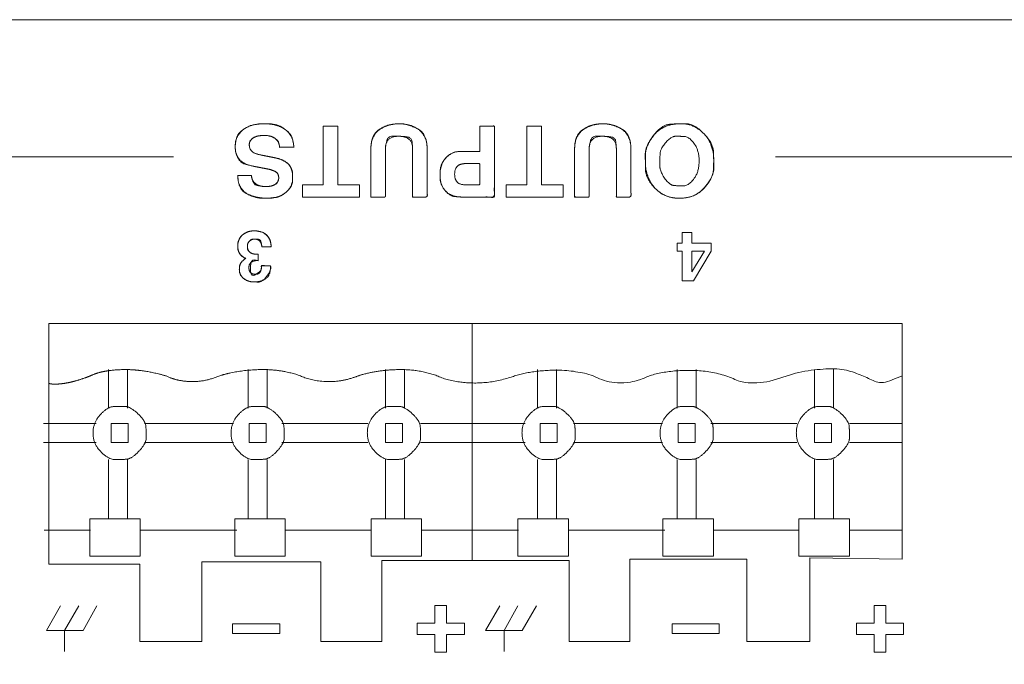
# Model space of a CAD drawing. Units: millimetres. Extents: x -41 to 250, y 127 to 332.
# Drawn here: x 55 to 64, y 280 to 286 of the extents above; entities that cross this region are included whole.
import ezdxf

# ---------------------------------------------------------------- set-up
doc = ezdxf.new("R2010")
doc.units = ezdxf.units.MM
doc.layers.add('_U+30EC_U+30A4_U+30E4_U+30FC 1', color=7, linetype='Continuous', lineweight=18)

msp = doc.modelspace()

# ---------------------------------------------------------------- linework, layer by layer
at = {"layer": '_U+30EC_U+30A4_U+30E4_U+30FC 1', "color": 250, "lineweight": 5, "true_color": 0x333333}
for p, q in [((59.4717, 280.868), (59.4717, 283.0125)), ((56.1819, 282.5965), (56.1819, 282.246)), ((56.3538, 282.5965), (56.3538, 282.246)), ((57.4445, 282.5965), (57.4445, 282.246)), ((57.6161, 282.5965), (57.6161, 282.246)), ((58.6856, 282.5965), (58.6856, 282.246)), ((58.8574, 282.5965), (58.8574, 282.246)), ((60.0615, 282.5965), (60.0615, 282.246)), ((60.2334, 282.5965), (60.2334, 282.246)), ((61.3242, 282.5965), (61.3242, 282.246)), ((61.4958, 282.5965), (61.4958, 282.246)), ((62.5652, 282.5965), (62.5652, 282.246)), ((62.737, 282.5965), (62.737, 282.246)), ((56.0702, 282.1075), (55.5936, 282.1075)), ((57.3113, 282.1075), (56.5065, 282.1075)), ((58.5269, 282.1075), (57.7494, 282.1075)), ((59.4798, 282.1075), (59.0037, 282.1075)), ((59.9499, 282.1075), (59.4732, 282.1075)), ((61.1909, 282.1075), (60.3859, 282.1075)), ((62.4061, 282.1075), (61.629, 282.1075)), ((63.3592, 282.1075), (62.8826, 282.1075)), ((56.0702, 281.9357), (55.5936, 281.9357)), ((57.3113, 281.9357), (56.508, 281.9357)), ((58.5269, 281.9357), (57.7494, 281.9357)), ((59.4798, 281.9357), (59.0037, 281.9357)), ((59.9499, 281.9357), (59.4732, 281.9357)), ((61.1909, 281.9357), (60.3874, 281.9357)), ((62.4061, 281.9357), (61.629, 281.9357)), ((63.3592, 281.9357), (62.8826, 281.9357)), ((56.1819, 281.7823), (56.1819, 281.2456)), ((56.3538, 281.7823), (56.3538, 281.2456)), ((57.4445, 281.7823), (57.4445, 281.2456)), ((57.6161, 281.7823), (57.6161, 281.2456)), ((58.6856, 281.7823), (58.6856, 281.2456)), ((58.8574, 281.7823), (58.8574, 281.2456)), ((60.0615, 281.7823), (60.0615, 281.2456)), ((60.2334, 281.7823), (60.2334, 281.2456)), ((61.3242, 281.7823), (61.3242, 281.2456)), ((61.4958, 281.7823), (61.4958, 281.2456)), ((62.5652, 281.7823), (62.5652, 281.2456)), ((62.737, 281.7823), (62.737, 281.2456)), ((56.0192, 281.1424), (55.601, 281.1424)), ((57.3417, 281.1424), (56.4695, 281.1424)), ((58.5554, 281.1424), (57.7808, 281.1424)), ((59.4885, 281.1424), (59.0119, 281.1424)), ((59.8897, 281.1424), (59.4718, 281.1424)), ((61.2122, 281.1424), (60.3402, 281.1424)), ((62.4259, 281.1424), (61.6516, 281.1424)), ((63.3592, 281.1424), (62.8826, 281.1424)), ((55.6206, 280.234), (55.7485, 280.4581)), ((55.7843, 280.234), (55.9124, 280.4581)), ((55.9516, 280.234), (56.0763, 280.4581)), ((59.5922, 280.234), (59.7206, 280.4581)), ((59.7598, 280.234), (59.8845, 280.4581)), ((59.9233, 280.234), (60.0516, 280.4581)), ((55.9516, 280.234), (55.6205, 280.234)), ((55.7843, 280.234), (55.7843, 280.0451)), ((59.9233, 280.234), (59.5922, 280.234)), ((59.7598, 280.234), (59.7598, 280.0451))]:
    msp.add_line(p, q, dxfattribs=at)
at = {"layer": '_U+30EC_U+30A4_U+30E4_U+30FC 1', "color": 250, "lineweight": 5, "true_color": 0x333333, "flags": 128}
for points in [[(-0.454, 285.7609), (111.7446, 285.7609), (111.7446, 274.7842), (-0.454, 274.7842), (-0.454, 285.7609)], [(46.697, 283.5667), (46.697, 284.5202), (56.7691, 284.5204)], [(72.2859, 283.5667), (72.2859, 284.5202), (62.2133, 284.5204)], [(63.3592, 280.8792), (63.3592, 283.0125), (55.641, 283.0125), (55.641, 280.8333), (56.4654, 280.8333), (56.4654, 280.1351), (57.0265, 280.1351), (57.0265, 280.8562), (58.1032, 280.8562), (58.1032, 280.1351), (58.6529, 280.1351), (58.6529, 280.8679), (60.3476, 280.8679), (60.3476, 280.1351), (60.8974, 280.1351), (60.8974, 280.8792), (61.9534, 280.8792), (61.9534, 280.1351), (62.5236, 280.1351), (62.5236, 280.8908), (63.3592, 280.8792)], [(56.0132, 281.2458), (56.4694, 281.2458), (56.4694, 280.9081), (56.0132, 280.9081), (56.0132, 281.2458)], [(57.3245, 281.2458), (57.7807, 281.2458), (57.7807, 280.9081), (57.3245, 280.9081), (57.3245, 281.2458)], [(58.5555, 281.2458), (59.0118, 281.2458), (59.0118, 280.9081), (58.5555, 280.9081), (58.5555, 281.2458)], [(59.884, 281.2458), (60.3403, 281.2458), (60.3403, 280.9081), (59.884, 280.9081), (59.884, 281.2458)], [(61.1949, 281.2458), (61.6514, 281.2458), (61.6514, 280.9081), (61.1949, 280.9081), (61.1949, 281.2458)], [(62.4259, 281.2458), (62.8824, 281.2458), (62.8824, 280.9081), (62.4259, 280.9081), (62.4259, 281.2458)]]:
    msp.add_lwpolyline(points, dxfattribs=at)
at = {"layer": '_U+30EC_U+30A4_U+30E4_U+30FC 1', "lineweight": 5, "flags": 128}
for points in [[(58.1233, 284.7989), (58.2558, 284.7989), (58.2558, 284.2661), (58.4507, 284.2661), (58.4507, 284.1559), (57.9353, 284.1559), (57.9353, 284.2661), (58.1233, 284.2661), (58.1233, 284.7989)], [(59.9659, 284.7989), (60.0977, 284.7989), (60.0977, 284.2661), (60.2933, 284.2661), (60.2933, 284.1559), (59.7779, 284.1559), (59.7779, 284.2661), (59.9659, 284.2661), (59.9659, 284.7989)], [(61.3234, 283.7386), (61.3691, 283.7386), (61.3691, 283.8353), (61.456, 283.8353), (61.456, 283.7386), (61.6315, 283.7386), (61.6315, 283.6655), (61.4714, 283.397), (61.3691, 283.397), (61.3691, 283.6667), (61.3234, 283.6667), (61.3234, 283.7386)], [(61.456, 283.4794), (61.5701, 283.6667), (61.456, 283.6667), (61.456, 283.4794)], [(56.2048, 282.1075), (56.3592, 282.1075), (56.3592, 281.9357), (56.2048, 281.9357), (56.2048, 282.1075)], [(57.453, 282.1075), (57.6079, 282.1075), (57.6079, 281.9357), (57.453, 281.9357), (57.453, 282.1075)], [(58.6856, 282.1075), (58.8402, 282.1075), (58.8402, 281.9357), (58.6856, 281.9357), (58.6856, 282.1075)], [(60.084, 282.1075), (60.2386, 282.1075), (60.2386, 281.9357), (60.084, 281.9357), (60.084, 282.1075)], [(61.3323, 282.1075), (61.4869, 282.1075), (61.4869, 281.9357), (61.3323, 281.9357), (61.3323, 282.1075)], [(62.565, 282.1075), (62.7197, 282.1075), (62.7197, 281.9357), (62.565, 281.9357), (62.565, 282.1075)], [(58.9732, 280.1981), (58.9732, 280.3019), (59.1332, 280.3019), (59.1332, 280.4619), (59.2397, 280.4619), (59.2397, 280.3019), (59.4002, 280.3019), (59.4002, 280.1981), (59.2397, 280.1981), (59.2397, 280.0383), (59.1332, 280.0383), (59.1332, 280.1981), (58.9732, 280.1981)], [(62.9455, 280.1981), (62.9455, 280.3019), (63.1056, 280.3019), (63.1056, 280.4619), (63.2121, 280.4619), (63.2121, 280.3019), (63.3719, 280.3019), (63.3719, 280.1981), (63.2121, 280.1981), (63.2121, 280.0383), (63.1056, 280.0383), (63.1056, 280.1981), (62.9455, 280.1981)], [(57.3038, 280.295), (57.7311, 280.295), (57.7311, 280.2059), (57.3038, 280.2059), (57.3038, 280.295)], [(61.2797, 280.295), (61.7031, 280.295), (61.7031, 280.2059), (61.2797, 280.2059), (61.2797, 280.295)]]:
    msp.add_lwpolyline(points, dxfattribs=at)
at = {"layer": '_U+30EC_U+30A4_U+30E4_U+30FC 1', "color": 250, "linetype": 'Continuous', "lineweight": 5, "true_color": 0x333333, "flags": 128}
for points in [[(58.1233, 284.7989), (58.2558, 284.7989), (58.2558, 284.2661), (58.4507, 284.2661), (58.4507, 284.1559), (57.9353, 284.1559), (57.9353, 284.2661), (58.1233, 284.2661)], [(59.9659, 284.7989), (60.0977, 284.7989), (60.0977, 284.2661), (60.2933, 284.2661), (60.2933, 284.1559), (59.7779, 284.1559), (59.7779, 284.2661), (59.9659, 284.2661)], [(61.3234, 283.7386), (61.3691, 283.7386), (61.3691, 283.8353), (61.456, 283.8353), (61.456, 283.7386), (61.6315, 283.7386), (61.6315, 283.6655), (61.4714, 283.397), (61.3691, 283.397), (61.3691, 283.6667), (61.3234, 283.6667)], [(56.2048, 282.1075), (56.3592, 282.1075), (56.3592, 281.9357), (56.2048, 281.9357)], [(57.453, 282.1075), (57.6079, 282.1075), (57.6079, 281.9357), (57.453, 281.9357)], [(58.6856, 282.1075), (58.8402, 282.1075), (58.8402, 281.9357), (58.6856, 281.9357)], [(60.084, 282.1075), (60.2386, 282.1075), (60.2386, 281.9357), (60.084, 281.9357)], [(61.3323, 282.1075), (61.4869, 282.1075), (61.4869, 281.9357), (61.3323, 281.9357)], [(62.565, 282.1075), (62.7197, 282.1075), (62.7197, 281.9357), (62.565, 281.9357)], [(58.9732, 280.1981), (58.9732, 280.3019), (59.1332, 280.3019), (59.1332, 280.4619), (59.2397, 280.4619), (59.2397, 280.3019), (59.4002, 280.3019), (59.4002, 280.1981), (59.2397, 280.1981), (59.2397, 280.0383), (59.1332, 280.0383), (59.1332, 280.1981)], [(62.9455, 280.1981), (62.9455, 280.3019), (63.1056, 280.3019), (63.1056, 280.4619), (63.2121, 280.4619), (63.2121, 280.3019), (63.3719, 280.3019), (63.3719, 280.1981), (63.2121, 280.1981), (63.2121, 280.0383), (63.1056, 280.0383), (63.1056, 280.1981)], [(57.3038, 280.295), (57.7311, 280.295), (57.7311, 280.2059), (57.3038, 280.2059)], [(61.2797, 280.295), (61.7031, 280.295), (61.7031, 280.2059), (61.2797, 280.2059)]]:
    msp.add_lwpolyline(points, close=True, dxfattribs=at)
at = {"layer": '_U+30EC_U+30A4_U+30E4_U+30FC 1', "lineweight": 5}
for points, knots in [([(57.4742, 284.3517), (57.4779, 284.3025), (57.5463, 284.251), (57.6604, 284.251), (57.7209, 284.2943), (57.7209, 284.3655), (57.67, 284.4007), (57.5989, 284.4145), (57.5485, 284.4241), (57.498, 284.4336), (57.4088, 284.4509), (57.328, 284.5349), (57.328, 284.709), (57.4675, 284.819), (57.7147, 284.819), (57.8524, 284.7099), (57.8581, 284.6067), (57.7937, 284.6067), (57.7292, 284.6067), (57.7259, 284.658), (57.6524, 284.7134), (57.5245, 284.7134), (57.4551, 284.6673), (57.4551, 284.5878), (57.5094, 284.546), (57.5758, 284.5333), (57.6206, 284.5244), (57.6654, 284.5156), (57.7637, 284.4972), (57.847, 284.4176), (57.847, 284.249), (57.7191, 284.145), (57.5282, 284.145), (57.351, 284.2199), (57.351, 284.3517), (57.4126, 284.3517), (57.4742, 284.3517)], [0, 0, 0, 0.039713, 0.079425, 0.119138, 0.158851, 0.198563, 0.238276, 0.238276, 0.266444, 0.266444, 0.316337, 0.36623, 0.416123, 0.466017, 0.51591, 0.565803, 0.565803, 0.596883, 0.596883, 0.621713, 0.646543, 0.671373, 0.696203, 0.721033, 0.745863, 0.745863, 0.76262, 0.76262, 0.799324, 0.836028, 0.872732, 0.909436, 0.94614, 0.982843, 0.982843, 1, 1, 1]), ([(59.0635, 284.5918), (59.0635, 284.3739), (59.0635, 284.1559), (58.9976, 284.1559), (58.9317, 284.1559), (58.9317, 284.3739), (58.9317, 284.65), (58.8709, 284.7062), (58.7465, 284.7062), (58.6861, 284.65), (58.6861, 284.3739), (58.6861, 284.1559), (58.6202, 284.1559), (58.5543, 284.1559), (58.5543, 284.3739), (58.5543, 284.728), (58.7275, 284.8191), (58.8901, 284.8191), (59.0635, 284.728), (59.0635, 284.5918)], [0, 0, 0, 0.122358, 0.122358, 0.159355, 0.159355, 0.281713, 0.314375, 0.347037, 0.379698, 0.41236, 0.534718, 0.534718, 0.571715, 0.571715, 0.694073, 0.770555, 0.847037, 0.923518, 1, 1, 1]), ([(59.5391, 284.7989), (59.6051, 284.7989), (59.6711, 284.7989), (59.6711, 284.4774), (59.6711, 284.1559), (59.5294, 284.1559), (59.2868, 284.1559), (59.18, 284.2587), (59.18, 284.4529), (59.2852, 284.5694), (59.4565, 284.5694), (59.5391, 284.5694), (59.5391, 284.6842), (59.5391, 284.7989)], [0, 0, 0, 0.057056, 0.057056, 0.334915, 0.334915, 0.457406, 0.544582, 0.631759, 0.718935, 0.806112, 0.887261, 0.887261, 1, 1, 1]), ([(60.9061, 284.5918), (60.9061, 284.3739), (60.9061, 284.1559), (60.8402, 284.1559), (60.7743, 284.1559), (60.7743, 284.3739), (60.7743, 284.65), (60.7135, 284.7062), (60.5891, 284.7062), (60.5287, 284.65), (60.5287, 284.3739), (60.5287, 284.1559), (60.4628, 284.1559), (60.3969, 284.1559), (60.3969, 284.3739), (60.3969, 284.728), (60.5702, 284.8191), (60.7327, 284.8191), (60.9061, 284.728), (60.9061, 284.5918)], [0, 0, 0, 0.122358, 0.122358, 0.159355, 0.159355, 0.281713, 0.314375, 0.347037, 0.379698, 0.41236, 0.534718, 0.534718, 0.571715, 0.571715, 0.694073, 0.770555, 0.847037, 0.923518, 1, 1, 1]), ([(59.4154, 284.4592), (59.3624, 284.4592), (59.312, 284.412), (59.312, 284.3135), (59.3624, 284.2661), (59.4772, 284.2661), (59.5391, 284.2661), (59.5391, 284.3627), (59.5391, 284.4592), (59.4772, 284.4592), (59.4154, 284.4592)], [0, 0, 0, 0.12262, 0.24524, 0.36786, 0.49048, 0.633548, 0.633548, 0.856932, 0.856932, 1, 1, 1]), ([(57.504, 283.3879), (57.4407, 283.3879), (57.3648, 283.4523), (57.3648, 283.5369), (57.3918, 283.5815), (57.4225, 283.6004), (57.3855, 283.6185), (57.3506, 283.6709), (57.3506, 283.7733), (57.4339, 283.8498), (57.5712, 283.8498), (57.6516, 283.7726), (57.652, 283.7067), (57.6101, 283.7067), (57.5683, 283.7067), (57.5659, 283.7406), (57.5328, 283.7754), (57.474, 283.7754), (57.4375, 283.7381), (57.4375, 283.6851), (57.4631, 283.6497), (57.4848, 283.6436), (57.4959, 283.6409), (57.5131, 283.6394), (57.5354, 283.6394), (57.5354, 283.6104), (57.5354, 283.5813), (57.5318, 283.5813), (57.49, 283.5813), (57.4515, 283.548), (57.4515, 283.4878), (57.4799, 283.4576), (57.5429, 283.4576), (57.5649, 283.4997), (57.5658, 283.5349), (57.6062, 283.5349), (57.6466, 283.5349), (57.6466, 283.5311), (57.6466, 283.4382), (57.5461, 283.3879), (57.504, 283.3879)], [0, 0, 0, 0.044663, 0.089327, 0.13399, 0.178653, 0.178653, 0.229553, 0.280453, 0.331353, 0.382253, 0.433153, 0.484053, 0.484053, 0.516372, 0.516372, 0.542598, 0.568824, 0.595051, 0.621277, 0.647503, 0.67373, 0.67373, 0.686968, 0.700206, 0.700206, 0.717492, 0.717492, 0.719606, 0.742363, 0.76512, 0.787877, 0.810634, 0.833391, 0.856148, 0.856148, 0.882267, 0.882267, 0.884728, 0.942364, 1, 1, 1])]:
    msp.add_open_spline(points, degree=2, knots=knots, dxfattribs=at)
at = {"layer": '_U+30EC_U+30A4_U+30E4_U+30FC 1', "color": 250, "linetype": 'Continuous', "lineweight": 5, "true_color": 0x333333}
for points, knots in [([(57.4742, 284.3517), (57.4743, 284.3504), (57.4744, 284.3492), (57.4843, 284.2644), (57.5904, 284.2514), (57.6096, 284.251), (57.6494, 284.2521), (57.7031, 284.2766), (57.7202, 284.3126), (57.7216, 284.3449), (57.7087, 284.3789), (57.6565, 284.4022), (57.6132, 284.4117), (57.5966, 284.415), (57.5988, 284.4145), (57.5909, 284.416), (57.5601, 284.4219), (57.5291, 284.4277), (57.5047, 284.4324), (57.4981, 284.4336), (57.501, 284.433), (57.48, 284.4374), (57.3758, 284.4631), (57.3317, 284.5535), (57.3283, 284.5962), (57.3278, 284.6103), (57.3289, 284.64), (57.3496, 284.737), (57.4815, 284.8162), (57.5918, 284.8191), (57.7128, 284.816), (57.8335, 284.7287), (57.8534, 284.6461), (57.8564, 284.6276), (57.8585, 284.6031), (57.8573, 284.6073), (57.8482, 284.6063), (57.8086, 284.6067), (57.7689, 284.6067), (57.737, 284.6064), (57.7299, 284.607), (57.7293, 284.6049), (57.7278, 284.6219), (57.7159, 284.6676), (57.6507, 284.712), (57.5784, 284.7136), (57.533, 284.7106), (57.4579, 284.6788), (57.4536, 284.5991), (57.4922, 284.5515), (57.5625, 284.5359), (57.5781, 284.5328), (57.5759, 284.5333), (57.614, 284.5258), (57.6594, 284.5168), (57.6655, 284.5156), (57.6621, 284.5163), (57.6852, 284.5117), (57.7466, 284.4972), (57.8139, 284.4558), (57.8433, 284.399), (57.8467, 284.3574), (57.8472, 284.3435), (57.8434, 284.2496), (57.7411, 284.1593), (57.6476, 284.147), (57.6262, 284.1454), (57.6017, 284.1449), (57.5881, 284.1452), (57.5388, 284.147), (57.462, 284.1681), (57.4021, 284.206), (57.3602, 284.2691), (57.3519, 284.3253), (57.3508, 284.3562), (57.3517, 284.3509), (57.3571, 284.3519), (57.3804, 284.3517), (57.4366, 284.3517), (57.4742, 284.3517)], [0, 0, 0, 0.000102, 0.000102, 0.007187, 0.014272, 0.021357, 0.028442, 0.035527, 0.042612, 0.049697, 0.056782, 0.063867, 0.070952, 0.078037, 0.085122, 0.092207, 0.099315, 0.106445, 0.113575, 0.120705, 0.127835, 0.134965, 0.142095, 0.149225, 0.156355, 0.163485, 0.170615, 0.177745, 0.184875, 0.192005, 0.199135, 0.206265, 0.213395, 0.220526, 0.227656, 0.234786, 0.241916, 0.249046, 0.256176, 0.263306, 0.270436, 0.277566, 0.284696, 0.291826, 0.298956, 0.306086, 0.313216, 0.320346, 0.327476, 0.334606, 0.341737, 0.348867, 0.355997, 0.426515, 0.448547, 0.47058, 0.492612, 0.514644, 0.536677, 0.558709, 0.580742, 0.602774, 0.624807, 0.646839, 0.668872, 0.690904, 0.712936, 0.734969, 0.757001, 0.779034, 0.801066, 0.823099, 0.845131, 0.867164, 0.889196, 0.911228, 0.933261, 0.955293, 1, 1, 1]), ([(59.0635, 284.5918), (59.0635, 284.3739), (59.0635, 284.1559), (58.9976, 284.1559), (58.9317, 284.1559), (58.9317, 284.3404), (58.9317, 284.565), (58.9317, 284.5898), (58.9318, 284.5902), (58.9315, 284.6035), (58.9239, 284.6987), (58.8208, 284.706), (58.7078, 284.709), (58.6876, 284.6191), (58.6863, 284.6035), (58.686, 284.5902), (58.6861, 284.5898), (58.6861, 284.5643), (58.6861, 284.3402), (58.6861, 284.1559), (58.6202, 284.1559), (58.5543, 284.1559), (58.5543, 284.3049), (58.5543, 284.4848), (58.5542, 284.5646), (58.5543, 284.5902), (58.5541, 284.5875), (58.5551, 284.6191), (58.5615, 284.6665), (58.5917, 284.7321), (58.6471, 284.7811), (58.7143, 284.8089), (58.7757, 284.8184), (58.833, 284.8199), (58.9034, 284.809), (58.9708, 284.7812), (59.0262, 284.7322), (59.0608, 284.6575), (59.0635, 284.5986), (59.0635, 284.5952), (59.0635, 284.5918)], [0, 0, 0, 0.119773, 0.119773, 0.155988, 0.155988, 0.257372, 0.279416, 0.30146, 0.323505, 0.345549, 0.367593, 0.389637, 0.411681, 0.433725, 0.455769, 0.477813, 0.499857, 0.521901, 0.623891, 0.623891, 0.660359, 0.660359, 0.742814, 0.759894, 0.776974, 0.794054, 0.811134, 0.828214, 0.845294, 0.862374, 0.879454, 0.896534, 0.913614, 0.930694, 0.947774, 0.964854, 0.981933, 0.999013, 0.999013, 1, 1, 1]), ([(59.5391, 284.7989), (59.6051, 284.7989), (59.6711, 284.7989), (59.6711, 284.4774), (59.6711, 284.1559), (59.5893, 284.1559), (59.4749, 284.1559), (59.4054, 284.1559), (59.3886, 284.1559), (59.3909, 284.1558), (59.3672, 284.1563), (59.2648, 284.1654), (59.1825, 284.27), (59.1799, 284.3551), (59.183, 284.4425), (59.236, 284.5187), (59.2985, 284.5623), (59.3559, 284.569), (59.3768, 284.5695), (59.3743, 284.5694), (59.3844, 284.5695), (59.4252, 284.5694), (59.4915, 284.5694), (59.5391, 284.5694), (59.5391, 284.6842), (59.5391, 284.7989)], [0, 0, 0, 0.051911, 0.051911, 0.304713, 0.304713, 0.369034, 0.39465, 0.420267, 0.445883, 0.4715, 0.497116, 0.522732, 0.548349, 0.573965, 0.599582, 0.625198, 0.650814, 0.676431, 0.702047, 0.727664, 0.75328, 0.778897, 0.843685, 0.843685, 1, 1, 1]), ([(60.9061, 284.5918), (60.9061, 284.3739), (60.9061, 284.1559), (60.8402, 284.1559), (60.7743, 284.1559), (60.7743, 284.3404), (60.7744, 284.565), (60.7743, 284.5898), (60.7744, 284.5902), (60.7741, 284.6035), (60.7665, 284.6987), (60.6634, 284.706), (60.5505, 284.709), (60.5302, 284.6191), (60.5289, 284.6035), (60.5286, 284.5902), (60.5287, 284.5898), (60.5287, 284.5643), (60.5287, 284.3402), (60.5287, 284.1559), (60.4628, 284.1559), (60.3969, 284.1559), (60.3969, 284.3049), (60.3969, 284.4848), (60.3969, 284.5646), (60.3969, 284.5902), (60.3967, 284.5875), (60.3977, 284.6191), (60.4041, 284.6665), (60.4344, 284.7321), (60.4897, 284.7811), (60.5569, 284.8089), (60.6183, 284.8184), (60.6756, 284.8199), (60.7461, 284.809), (60.8134, 284.7812), (60.8688, 284.7322), (60.9035, 284.6575), (60.9061, 284.5986), (60.9061, 284.5952), (60.9061, 284.5918)], [0, 0, 0, 0.119773, 0.119773, 0.155988, 0.155988, 0.257372, 0.279416, 0.30146, 0.323505, 0.345549, 0.367593, 0.389637, 0.411681, 0.433725, 0.455769, 0.477813, 0.499857, 0.521901, 0.623891, 0.623891, 0.660359, 0.660359, 0.742814, 0.759894, 0.776974, 0.794054, 0.811134, 0.828214, 0.845294, 0.862374, 0.879454, 0.896534, 0.913614, 0.930694, 0.947774, 0.964854, 0.981933, 0.999013, 0.999013, 1, 1, 1]), ([(61.3459, 284.145), (61.3424, 284.145), (61.3389, 284.145), (61.2353, 284.1497), (61.1267, 284.2273), (61.0699, 284.3084), (61.0381, 284.4104), (61.0357, 284.4872), (61.0397, 284.5972), (61.1075, 284.7156), (61.1801, 284.7794), (61.2739, 284.8165), (61.4325, 284.8213), (61.5479, 284.7524), (61.6099, 284.6775), (61.6525, 284.5696), (61.6554, 284.482), (61.6502, 284.3498), (61.5653, 284.2282), (61.457, 284.1497), (61.3529, 284.145), (61.3494, 284.145), (61.3459, 284.145)], [0, 0, 0, 0.00197, 0.00197, 0.060561, 0.119153, 0.177744, 0.236335, 0.294927, 0.353518, 0.412109, 0.4707, 0.529292, 0.587883, 0.646474, 0.705066, 0.763657, 0.822248, 0.88084, 0.939431, 0.998022, 0.998022, 1, 1, 1]), ([(57.504, 283.3879), (57.5026, 283.3879), (57.5012, 283.3879), (57.4549, 283.3892), (57.3927, 283.4224), (57.3679, 283.4706), (57.3651, 283.4974), (57.3648, 283.5077), (57.365, 283.5146), (57.3673, 283.539), (57.3888, 283.5791), (57.4212, 283.5996), (57.4218, 283.6), (57.4225, 283.6004), (57.4217, 283.6008), (57.4209, 283.6012), (57.3818, 283.6208), (57.3539, 283.6686), (57.3508, 283.6999), (57.3505, 283.7086), (57.3508, 283.7205), (57.3539, 283.7521), (57.3813, 283.8087), (57.4495, 283.8483), (57.5041, 283.8499), (57.5328, 283.849), (57.5928, 283.8325), (57.643, 283.7764), (57.6506, 283.7288), (57.6517, 283.7184), (57.6521, 283.7047), (57.6516, 283.707), (57.6481, 283.7066), (57.6317, 283.7067), (57.6101, 283.7067), (57.5885, 283.7067), (57.5721, 283.7065), (57.5686, 283.7069), (57.5683, 283.7057), (57.5675, 283.7154), (57.5574, 283.7738), (57.5019, 283.7755), (57.4702, 283.7738), (57.4473, 283.747), (57.438, 283.727), (57.4374, 283.7072), (57.4404, 283.6738), (57.4699, 283.6483), (57.4839, 283.6439), (57.4846, 283.6437), (57.4904, 283.6422), (57.5004, 283.6403), (57.5164, 283.6395), (57.5315, 283.6394), (57.5361, 283.6395), (57.5353, 283.6392), (57.5355, 283.6354), (57.5354, 283.6181), (57.5354, 283.5958), (57.5354, 283.5813), (57.5351, 283.5813), (57.5303, 283.5813), (57.5281, 283.5813), (57.5294, 283.5813), (57.5215, 283.5812), (57.5124, 283.5806), (57.4529, 283.5708), (57.4514, 283.5126), (57.4557, 283.4622), (57.5019, 283.4577), (57.5061, 283.4576), (57.5127, 283.4577), (57.5378, 283.4602), (57.5544, 283.4781), (57.5643, 283.503), (57.5656, 283.5287), (57.5658, 283.536), (57.5662, 283.5347), (57.5716, 283.535), (57.5955, 283.5349), (57.6264, 283.5349), (57.6466, 283.5349), (57.6466, 283.5341), (57.6466, 283.5289), (57.6466, 283.5278), (57.6466, 283.5269), (57.6466, 283.53), (57.6462, 283.5117), (57.6407, 283.4644), (57.6114, 283.4234), (57.5812, 283.4027), (57.5478, 283.3916), (57.519, 283.3881), (57.5058, 283.3879), (57.5049, 283.3879), (57.504, 283.3879)], [0, 0, 0, 0.000606, 0.000606, 0.021014, 0.041421, 0.061829, 0.082237, 0.102645, 0.123053, 0.143461, 0.163869, 0.163869, 0.164287, 0.164287, 0.164763, 0.164763, 0.188069, 0.211375, 0.234681, 0.257987, 0.281293, 0.304599, 0.327905, 0.35121, 0.374516, 0.397822, 0.421128, 0.444434, 0.46774, 0.491046, 0.514352, 0.537657, 0.560963, 0.584269, 0.607575, 0.630881, 0.654187, 0.677493, 0.700799, 0.724105, 0.74741, 0.770716, 0.794022, 0.817328, 0.840634, 0.86394, 0.887246, 0.910552, 0.910552, 0.911725, 0.920013, 0.928302, 0.93659, 0.944878, 0.953166, 0.961455, 0.969743, 0.978031, 0.993595, 0.993595, 0.993878, 0.99416, 0.994443, 0.994725, 0.995008, 0.995291, 0.995573, 0.995856, 0.996139, 0.996421, 0.996704, 0.996987, 0.997269, 0.997552, 0.997835, 0.998117, 0.9984, 0.998683, 0.998965, 0.999248, 0.999779, 0.999779, 0.999799, 0.999819, 0.999839, 0.999859, 0.999879, 0.999899, 0.999919, 0.999939, 0.999959, 0.999979, 0.999999, 0.999999, 1, 1, 1])]:
    msp.add_open_spline(points, degree=2, knots=knots, dxfattribs=at)
at = {"layer": '_U+30EC_U+30A4_U+30E4_U+30FC 1', "lineweight": 5}
for points in [[(61.3459, 284.145), (61.2134, 284.145), (61.0409, 284.3205), (61.0359, 284.479), (61.0359, 284.6178), (61.1885, 284.8127), (61.3378, 284.819), (61.4793, 284.819), (61.65, 284.6426), (61.6551, 284.4897), (61.6551, 284.3351), (61.4865, 284.145), (61.3459, 284.145)], [(61.5226, 284.482), (61.5226, 284.5785), (61.4319, 284.7025), (61.3494, 284.7061), (61.2702, 284.7061), (61.1708, 284.5932), (61.1677, 284.4909), (61.1677, 284.3866), (61.2569, 284.2617), (61.3411, 284.2579), (61.4253, 284.2579), (61.5226, 284.3808), (61.5226, 284.482)]]:
    msp.add_open_spline(points, degree=2, dxfattribs=at)
at = {"layer": '_U+30EC_U+30A4_U+30E4_U+30FC 1', "color": 250, "lineweight": 5, "true_color": 0x333333}
msp.add_open_spline([(63.3592, 282.5397), (63.2065, 282.4557), (63.1209, 282.4879), (63.0357, 282.5203), (62.8378, 282.6095), (62.6767, 282.5996), (62.4564, 282.5955), (62.2087, 282.5051), (62.088, 282.4653), (61.8827, 282.4811), (61.8263, 282.5181), (61.6334, 282.59), (61.2158, 282.5865), (61.066, 282.5363), (60.9259, 282.4684), (60.6604, 282.482), (60.5768, 282.5363), (60.3917, 282.5953), (59.9933, 282.5835), (59.8511, 282.5363), (59.6516, 282.4673), (59.2767, 282.4811), (59.1597, 282.5363), (58.9881, 282.6013), (58.587, 282.5883), (58.434, 282.5363), (58.2936, 282.4815), (58.0151, 282.4924), (57.923, 282.5363), (57.7447, 282.6013), (57.3345, 282.5883), (57.1799, 282.5363), (57.0484, 282.4815), (56.7911, 282.4924), (56.7072, 282.5363), (56.4855, 282.6013), (56.1134, 282.5883), (56.0131, 282.5363), (55.8808, 282.4851), (55.684, 282.456), (55.641, 282.4707)], degree=2, knots=[0, 0, 0, 0.004167, 0.004167, 0.008322, 0.012477, 0.012477, 0.018149, 0.018149, 0.020881, 0.023614, 0.023614, 0.03195, 0.040287, 0.040287, 0.048499, 0.056711, 0.056711, 0.072722, 0.088733, 0.088733, 0.111285, 0.133838, 0.133838, 0.165848, 0.197859, 0.197859, 0.227727, 0.257595, 0.257595, 0.313204, 0.368814, 0.368814, 0.41735, 0.465887, 0.465887, 0.584291, 0.702695, 0.702695, 0.851348, 1, 1, 1], dxfattribs=at)
for points in [[(56.0417, 282.0215), (56.0417, 282.1163), (56.1733, 282.2577), (56.277, 282.262), (56.3765, 282.262), (56.5179, 282.1309), (56.5225, 282.0268), (56.5225, 281.9272), (56.3913, 281.7859), (56.2872, 281.7813), (56.1824, 281.7813), (56.0417, 281.9219), (56.0417, 282.0215)], [(57.2899, 282.0215), (57.2899, 282.1163), (57.4215, 282.2577), (57.5252, 282.262), (57.6247, 282.262), (57.7661, 282.1309), (57.7707, 282.0268), (57.7707, 281.9272), (57.6396, 281.7859), (57.5355, 281.7813), (57.4306, 281.7813), (57.2899, 281.9219), (57.2899, 282.0215)], [(58.5223, 282.0215), (58.5223, 282.1163), (58.6539, 282.2577), (58.7576, 282.262), (58.8571, 282.262), (58.999, 282.1309), (59.0036, 282.0268), (59.0036, 281.9272), (58.872, 281.7859), (58.7679, 281.7813), (58.663, 281.7813), (58.5223, 281.9219), (58.5223, 282.0215)], [(59.9209, 282.0215), (59.9209, 282.1163), (60.0525, 282.2577), (60.1564, 282.262), (60.2557, 282.262), (60.3975, 282.1309), (60.4021, 282.0268), (60.4021, 281.9272), (60.2706, 281.7859), (60.1666, 281.7813), (60.0616, 281.7813), (59.9209, 281.9219), (59.9209, 282.0215)], [(61.1696, 282.0215), (61.1696, 282.1163), (61.3011, 282.2577), (61.4049, 282.262), (61.5044, 282.262), (61.6458, 282.1309), (61.6504, 282.0268), (61.6504, 281.9272), (61.5192, 281.7859), (61.4151, 281.7813), (61.3103, 281.7813), (61.1696, 281.9219), (61.1696, 282.0215)], [(62.4017, 282.0215), (62.4017, 282.1163), (62.5334, 282.2577), (62.6373, 282.262), (62.7366, 282.262), (62.8779, 282.1309), (62.8825, 282.0268), (62.8825, 281.9272), (62.7514, 281.7859), (62.6475, 281.7813), (62.5425, 281.7813), (62.4017, 281.9219), (62.4017, 282.0215)]]:
    msp.add_open_spline(points, degree=2, dxfattribs=at)

doc.saveas('drawing.dxf')
